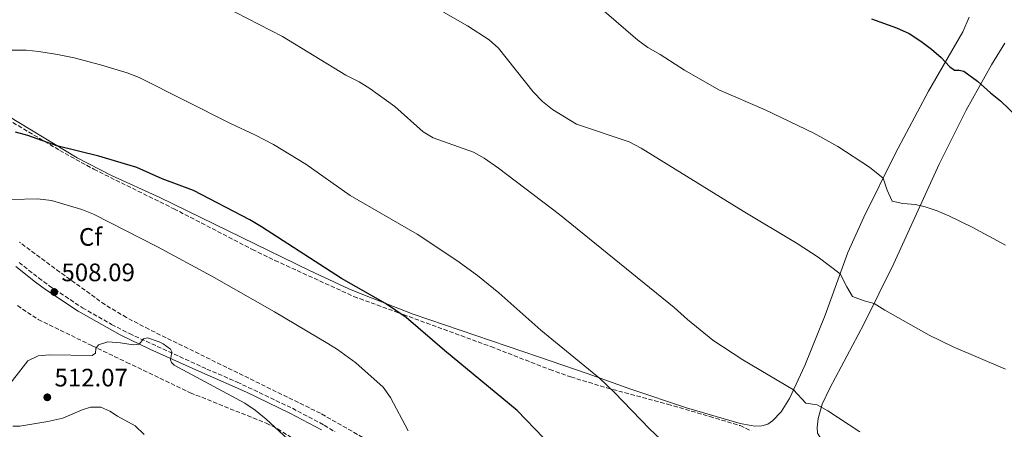
# Model space of a CAD drawing. Units: metres. Extents: x 583905 to 587360, y 4701179 to 4703533.
# Drawn here: x 586333 to 586724, y 4702829 to 4702991 of the extents above; entities that cross this region are included whole.
import ezdxf
from ezdxf.enums import TextEntityAlignment as Align

# ---------------------------------------------------------------- set-up
doc = ezdxf.new("R2010")
doc.units = ezdxf.units.M
doc.header["$MEASUREMENT"] = 0
doc.linetypes.add('DGN Style 3', pattern=[2.435891, 1.739922, -0.695969])
for name, color, linetype, lineweight in [('Camino', 7, 'DGN Style 3', 0), ('Cota de punto acotado terreno', 7, 'Continuous', 0), ('Curva de nivel directora', 30, 'Continuous', 30), ('Curva de nivel intermedia', 30, 'Continuous', 0), ('Etiqueta de zona arbolada', 92, 'Continuous', 0), ('Línea de cambio de uso (parcela vista)', 92, 'Continuous', 0), ('Margen derecho', 7, 'Continuous', 0), ('Punto acotado terreno (símbolo)', 7, 'Continuous', 0), ('Zona arbolada', 92, 'DGN Style 3', 0)]:
    doc.layers.add(name, color=color, linetype=linetype, lineweight=lineweight)
doc.styles.add('Style-Arial', font='arial.ttf')

# ---------------------------------------------------------------- blocks, each defined once
blk = doc.blocks.new('5PATER')
at = {"layer": 'Punto acotado terreno (símbolo)', "linetype": 'Continuous', "lineweight": 0}
h = blk.add_hatch(color=51, dxfattribs=at)
edge = h.paths.add_edge_path()
edge.add_ellipse((0, 0), major_axis=(-0.11, -0.111), ratio=0.999422, start_angle=0, end_angle=360)

msp = doc.modelspace()

# ---------------------------------------------------------------- linework, layer by layer
at = {"layer": 'Camino', "color": 7, "linetype": 'DGN Style 3', "lineweight": 0}
msp.add_polyline3d([(586332.79, 4702894.82, 507.07), (586340.58, 4702888.66, 507.49), (586344.95, 4702885.42, 508.09), (586357.99, 4702876.82, 508.99), (586369.53, 4702870.25, 509.63), (586376.59, 4702866.6, 509.93), (586407.29, 4702852.54, 509.78), (586419.33, 4702847.36, 509.33), (586441.26, 4702836.96, 508.72), (586453.92, 4702830.27, 508.35), (586458.16, 4702827.64, 508.12)], dxfattribs=at)
at = {"layer": 'Curva de nivel directora', "color": 30, "linetype": 'Continuous', "lineweight": 30, "flags": 128}
for points, elevation in [([(586671.02, 4702991.38), (586680.95, 4702987.89)], 475), ([(586680.95, 4702987.89), (586686.07, 4702985.62), (586690.58, 4702982.6), (586694.91, 4702979.44), (586698.66, 4702976.13), (586702.04, 4702972.44), (586704.06, 4702971.04), (586705.82, 4702971), (586707.69, 4702970.59), (586713.14, 4702966.63), (586718.3, 4702962.01), (586722.26, 4702958.95), (586732.84, 4702948.73)], 475), ([(586540.92, 4702825.3), (586530.48, 4702836.09), (586501.64, 4702859.83), (586486.43, 4702872.92), (586478.2, 4702878.54), (586460.82, 4702888.5), (586428.99, 4702908.99), (586424.37, 4702911.71), (586401.98, 4702923.36), (586389.57, 4702928.01), (586379.5, 4702932.45), (586364.52, 4702936.98), (586347.85, 4702941.11), (586336.25, 4702945.13), (586331.42, 4702946.43)], 500)]:
    msp.add_lwpolyline(points, dxfattribs=dict(at, elevation=elevation))
at = {"layer": 'Curva de nivel intermedia', "color": 30, "linetype": 'Continuous', "lineweight": 0, "flags": 128}
for points, elevation in [([(586666.38, 4702827.59), (586653.77, 4702835.91), (586649.44, 4702838.31), (586644.96, 4702838.94), (586640.12, 4702844.3), (586620.06, 4702856.13), (586608.13, 4702864), (586598.07, 4702872.14), (586592.79, 4702877), (586547.22, 4702913.8), (586523.11, 4702932.15), (586517.43, 4702936.1), (586513.08, 4702938.58), (586497.09, 4702944.23), (586493.11, 4702946.57), (586481.86, 4702956.64), (586472.06, 4702963.83), (586467.8, 4702966.46), (586462.49, 4702969.01), (586437.41, 4702984.45), (586414.15, 4702996.35)], 490), ([(586724.28, 4702852.52), (586703.52, 4702861.29), (586693.9, 4702866.03), (586676.33, 4702875.86), (586672.12, 4702878.55), (586668.17, 4702879.58), (586663.55, 4702881.33), (586661.22, 4702885.09), (586658.58, 4702890.28), (586649.95, 4702896.87), (586641.59, 4702902.35), (586620.18, 4702915.11), (586579.67, 4702940.1), (586574.88, 4702942.58), (586554.06, 4702949.65), (586544.46, 4702955.39), (586540.58, 4702958.56), (586536.87, 4702962.41), (586523.07, 4702979.74), (586519.41, 4702983.12), (586510.79, 4702988.65), (586501.24, 4702994.07)], 485), ([(586724.19, 4702901.67), (586711.03, 4702908.8), (586701.73, 4702913.31), (586697.1, 4702915.28), (586692.35, 4702916.83), (586688.5, 4702917.75), (586683.47, 4702918.13), (586679.31, 4702919.1), (586677.24, 4702923.51), (586675.71, 4702928.25), (586670.28, 4702932.65), (586657.68, 4702940.84), (586648.24, 4702946.11), (586628.87, 4702955.26), (586610.53, 4702963.28), (586596.83, 4702971), (586587.23, 4702977.21), (586582.36, 4702979.98), (586578.37, 4702982.98), (586564.98, 4702994.45)], 480), ([(586589.48, 4702822.7), (586582.99, 4702828.85), (586569.11, 4702843.26), (586563.14, 4702848.98), (586539.91, 4702867.96), (586523.17, 4702882.69), (586514.67, 4702889.68), (586506.58, 4702895.54), (586490.82, 4702906.03), (586464.2, 4702921.31), (586446.54, 4702933.74), (586433.71, 4702941.54), (586426.43, 4702945.46), (586416.67, 4702949.91), (586380.42, 4702968.19), (586375.73, 4702969.93), (586365.09, 4702973.18), (586354.71, 4702975.88), (586348.02, 4702977.24), (586340.65, 4702978.51), (586335.67, 4702978.95), (586318.92, 4702979.04)], 495), ([(586329.93, 4702919.82), (586340.13, 4702920.06), (586345.69, 4702919.43), (586357.69, 4702915.76), (586362.33, 4702913.89), (586387.75, 4702900.96), (586409.33, 4702889.42), (586434.18, 4702875.27), (586455.39, 4702862.68), (586459.21, 4702860.29), (586466.47, 4702854.96), (586477.25, 4702845.29), (586480.15, 4702841.22), (586487.22, 4702828.06)], 505), ([(586326.44, 4702843.19), (586336.34, 4702855.77), (586340.33, 4702857.82), (586344.96, 4702858.19), (586361.82, 4702857.94), (586363.13, 4702858.89), (586363.28, 4702860.73), (586364.35, 4702862.14), (586368.01, 4702863.3), (586373.01, 4702862.95), (586378.05, 4702862.13), (586380.53, 4702862.44), (586382.13, 4702864.5), (586383.75, 4702864.97), (586388.42, 4702863.36), (586390.02, 4702862.51), (586392.87, 4702860.43), (586393.48, 4702859.32), (586392.85, 4702856.15), (586393.33, 4702855.18), (586394.38, 4702854.02), (586422.38, 4702838.96), (586426.53, 4702836.16), (586430.85, 4702832.62), (586442.75, 4702821.74)], 510), ([(586382.52, 4702826.59), (586378.89, 4702830.03), (586371.92, 4702833.78), (586368.89, 4702835.87), (586365.29, 4702837.45), (586361.18, 4702837.37), (586357.88, 4702836.42), (586350.12, 4702833.03), (586344.21, 4702831.74), (586333.16, 4702829.89), (586330.31, 4702829.83)], 510)]:
    msp.add_lwpolyline(points, dxfattribs=dict(at, elevation=elevation))
at = {"layer": 'Línea de cambio de uso (parcela vista)', "color": 92, "linetype": 'Continuous', "lineweight": 0}
for points in [[(586323.9, 4702955.54, 498.6), (586355.89, 4702936.26, 500.47), (586369.55, 4702929.32, 500.47), (586388.69, 4702920.56, 500.47), (586448.02, 4702891.66, 500.77), (586463.62, 4702884.35, 500.47), (586470.51, 4702881.6, 500.29), (586489.16, 4702874.28, 499.57), (586538.88, 4702857.42, 496.25), (586558.18, 4702850.75, 495.34), (586575.51, 4702844.58, 494.14), (586597.62, 4702837.18, 493.54), (586618.98, 4702830.9, 492.21), (586624.83, 4702829.92, 491.91), (586627.57, 4702829.99, 491.91), (586629.94, 4702830.65, 491.61), (586631.74, 4702831.93, 491.31), (586635.17, 4702835.56, 491), (586638.48, 4702840.82, 490.4), (586644.66, 4702853.9, 488.89), (586652.69, 4702873.95, 486.78), (586661.65, 4702898.8, 484.07), (586667.97, 4702912.74, 481.66), (586680.64, 4702938.11, 478.94), (586693.69, 4702962.73, 476.47), (586707.26, 4702986.24, 474.36), (586709.83, 4702992.06, 474.06)], [(586724.03, 4702981.8, 474.06), (586718.62, 4702973.15, 474.36), (586708.59, 4702955.19, 475.87), (586697.87, 4702933.71, 477.74), (586679.9, 4702894.36, 483.02), (586668.08, 4702870.32, 486.03), (586654.5, 4702844.96, 489.2), (586651.5, 4702838.56, 489.95), (586649.89, 4702832.96, 490.7), (586649.51, 4702829.36, 491.01), (586649.7, 4702827.14, 491.16), (586650.62, 4702825.59, 491.16), (586652.03, 4702823.8, 491.16), (586655.48, 4702821.45, 491.31), (586659.96, 4702819.32, 491.31), (586678.05, 4702813.21, 491.31), (586688.33, 4702810.28, 491.31), (586703.4, 4702805.74, 490.55), (586716.63, 4702802.24, 490.4), (586726.69, 4702799.61, 489.35)]]:
    msp.add_polyline3d(points, dxfattribs=at)
at = {"layer": 'Margen derecho', "color": 7, "linetype": 'Continuous', "lineweight": 0}
msp.add_polyline3d([(586331.48, 4702893.18, 507.07), (586339.3, 4702886.99, 507.49), (586343.29, 4702884.03, 508.05), (586356.23, 4702875.43, 508.95), (586372.94, 4702866.07, 509.83), (586384.72, 4702860.44, 510.09), (586402.92, 4702852.17, 509.88), (586423.02, 4702843.38, 509.2), (586440.32, 4702835.09, 508.72), (586452.88, 4702828.45, 508.35)], dxfattribs=at)
at = {"layer": 'Zona arbolada', "color": 92, "linetype": 'DGN Style 3', "lineweight": 0}
for points in [[(586326.14, 4702952.78, 503.35), (586348.97, 4702939.2, 504.97), (586362.49, 4702931.75, 505.29), (586394.28, 4702916.06, 505.29), (586425.38, 4702899.97, 505.04), (586434.37, 4702895.61, 505.22), (586465.67, 4702881.3, 506.5), (586485.26, 4702874.14, 504.88), (586520.06, 4702861.42, 502.01), (586543.4, 4702852.34, 502.5), (586551.77, 4702849.38, 502.28), (586566.06, 4702845.06, 501.23), (586590.18, 4702838.59, 499.43), (586606.88, 4702833.72, 498.03), (586618.91, 4702830.08, 497.46), (586623.38, 4702828.03, 497.46)], [(586326.14, 4702952.78, 503.35), (586348.97, 4702939.2, 504.97), (586362.49, 4702931.75, 505.29), (586394.28, 4702916.06, 505.29), (586425.38, 4702899.97, 505.04), (586434.37, 4702895.61, 505.22), (586465.67, 4702881.3, 506.5), (586485.26, 4702874.14, 504.88), (586520.06, 4702861.42, 502.01), (586543.4, 4702852.34, 502.5), (586551.77, 4702849.38, 502.28), (586566.06, 4702845.06, 501.23), (586590.18, 4702838.59, 499.43), (586606.88, 4702833.72, 498.03), (586618.91, 4702830.08, 497.46), (586623.38, 4702828.03, 497.46)], [(586486.16, 4702815.82, 509.37), (586452.4, 4702834.98, 511.93), (586384.33, 4702868.28, 511.93), (586375.42, 4702872.95, 511.93), (586366.9, 4702878.08, 511.93), (586349, 4702891, 511.7), (586333.04, 4702902.78, 510.72)], [(586486.16, 4702815.82, 509.37), (586452.4, 4702834.98, 511.93), (586384.33, 4702868.28, 511.93), (586375.42, 4702872.95, 511.93), (586366.9, 4702878.08, 511.93), (586349, 4702891, 511.7), (586333.04, 4702902.78, 510.72)], [(586332.14, 4702877.68, 507.82), (586340.41, 4702872.14, 508.83), (586361.82, 4702861.77, 511.2), (586375.52, 4702855.19, 512.15), (586400.76, 4702843.14, 512.24), (586430.89, 4702831.06, 512.24), (586435.35, 4702828.8, 512.24), (586443.83, 4702823.58, 512.24)], [(586332.14, 4702877.68, 507.82), (586340.41, 4702872.14, 508.83), (586361.82, 4702861.77, 511.2), (586375.52, 4702855.19, 512.15), (586400.76, 4702843.14, 512.24), (586430.89, 4702831.06, 512.24), (586435.35, 4702828.8, 512.24), (586443.83, 4702823.58, 512.24)]]:
    msp.add_polyline3d(points, dxfattribs=at)

# ---------------------------------------------------------------- block references
at = {"layer": 'Punto acotado terreno (símbolo)', "color": 7, "linetype": 'Continuous', "lineweight": 0, "xscale": 10, "yscale": 10, "zscale": 10}
for p in [(586346.8, 4702883.06, 508.09), (586344.02, 4702841.33, 512.07)]:
    msp.add_blockref('5PATER', p, dxfattribs=at)

# ---------------------------------------------------------------- texts
at = {"layer": 'Cota de punto acotado terreno', "color": 7, "linetype": 'Continuous', "lineweight": 0, "style": 'Style-Arial'}
for s, p in [('508.09', (586349.63, 4702887.36, 508.09)), ('512.07', (586346.86, 4702845.63, 512.07))]:
    msp.add_text(s, height=7, dxfattribs=at).set_placement(p)
at = {"layer": 'Etiqueta de zona arbolada', "color": 92, "linetype": 'Continuous', "lineweight": 0, "style": 'Style-Arial'}
msp.add_text('Cf', height=7, dxfattribs=at).set_placement((586361.18, 4702904.92, 505.97), align=Align.MIDDLE_CENTER)

doc.saveas('drawing.dxf')
